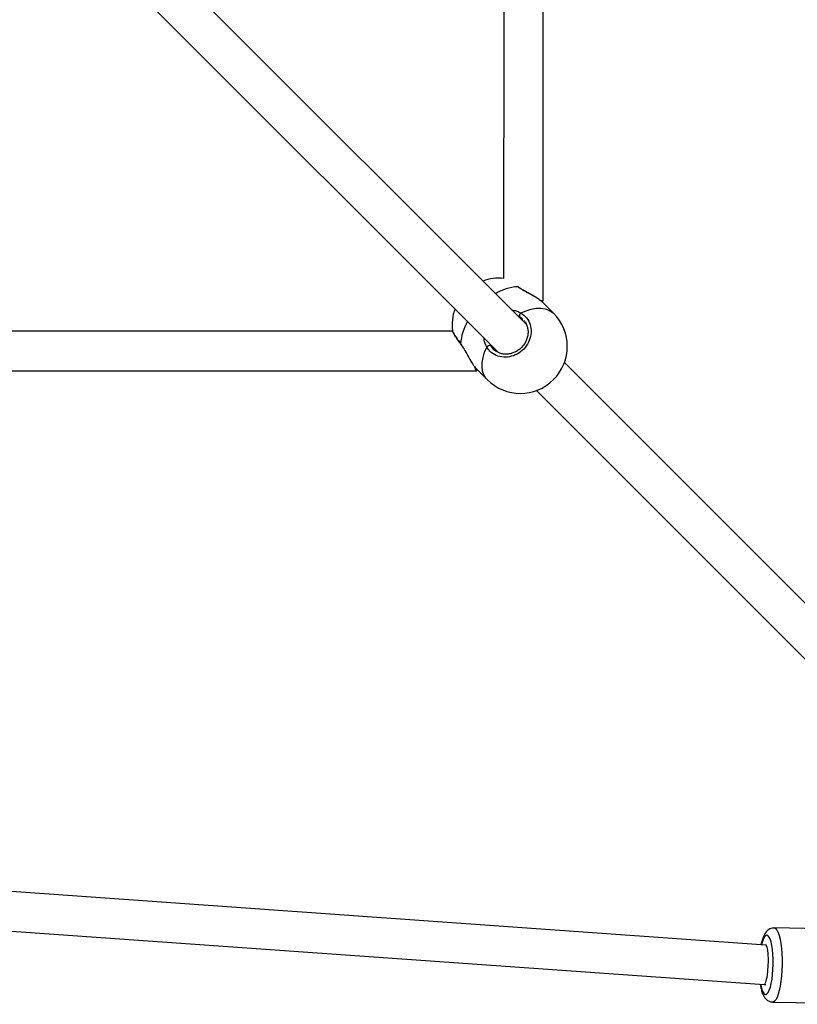
# Model space of a CAD drawing. Units: millimetres. Extents: x 728 to 1362, y 1782 to 2467.
# Drawn here: x 1149 to 1181, y 1981 to 2020 of the extents above; entities that cross this region are included whole.
import ezdxf

# ---------------------------------------------------------------- set-up
doc = ezdxf.new("R2010")
doc.units = ezdxf.units.MM
doc.header["$LTSCALE"] = 100

msp = doc.modelspace()

# ---------------------------------------------------------------- linework, layer by layer
at = {"color": 7, "linetype": 'Continuous', "lineweight": 25}
for p, q in [((1169.023, 2054.45), (1169.008, 2009.977)), ((1170.608, 2009.068), (1170.623, 2054.099)), ((1169.929, 2008.108), (1155.654, 2022.383)), ((1154.522, 2021.252), (1168.798, 2006.976)), ((1170.567, 2009.023), (1170.608, 2009.067)), ((1171.026, 2008.566), (1170.581, 2009.011)), ((1166.939, 2007.836), (1122.462, 2007.851)), ((1166.939, 2007.862), (1166.939, 2007.855)), ((1167.267, 2007.312), (1167.309, 2007.254)), ((1167.894, 2006.324), (1168.339, 2005.879)), ((1186.928, 1991.109), (1171.467, 2006.569)), ((1122.812, 2006.25), (1167.907, 2006.235)), ((1167.907, 2006.235), (1167.945, 2006.273)), ((1170.336, 2005.438), (1185.797, 1989.977)), ((1179.622, 1982.991), (1129.119, 1986.585)), ((1129.004, 1984.989), (1179.548, 1981.392)), ((1184.715, 1983.593), (1179.954, 1983.685)), ((1179.649, 1982.99), (1179.621, 1982.991)), ((1179.549, 1981.392), (1179.618, 1981.391)), ((1179.896, 1980.685), (1184.657, 1980.594))]:
    msp.add_line(p, q, dxfattribs=at)
at = {"color": 8, "linetype": 'Continuous', "lineweight": 25}
for p, q in [((1169.572, 2009.639), (1169.546, 2009.658)), ((1169.572, 2009.639), (1169.574, 2009.64)), ((1169.784, 2008.308), (1169.649, 2008.426)), ((1167.266, 2007.334), (1167.31, 2007.263)), ((1168.455, 2007.319), (1168.479, 2007.257))]:
    msp.add_line(p, q, dxfattribs=at)
at = {"color": 8, "linetype": 'Continuous', "lineweight": 25, "flags": 128}
for points in [[(1169.705, 2008.58), (1169.918, 2008.67), (1170.126, 2008.733), (1170.326, 2008.768), (1170.513, 2008.773), (1170.685, 2008.749), (1170.839, 2008.697), (1170.97, 2008.616), (1171.026, 2008.566)], [(1168.339, 2005.879), (1168.289, 2005.935), (1168.208, 2006.067), (1168.156, 2006.22), (1168.132, 2006.392), (1168.137, 2006.579), (1168.172, 2006.779), (1168.235, 2006.987), (1168.326, 2007.2)], [(1179.954, 1983.685), (1179.963, 1983.684), (1180.017, 1983.659), (1180.068, 1983.6), (1180.116, 1983.507), (1180.159, 1983.384), (1180.197, 1983.232), (1180.229, 1983.056), (1180.253, 1982.859), (1180.27, 1982.647), (1180.278, 1982.423), (1180.279, 1982.195), (1180.271, 1981.966), (1180.255, 1981.742), (1180.231, 1981.528), (1180.2, 1981.33), (1180.163, 1981.152), (1180.12, 1980.998), (1180.072, 1980.872), (1180.021, 1980.777), (1179.968, 1980.715), (1179.914, 1980.687), (1179.896, 1980.685)], [(1179.406, 1981.402), (1179.438, 1981.26), (1179.477, 1981.143), (1179.52, 1981.057), (1179.567, 1981.006), (1179.616, 1980.991), (1179.665, 1981.012), (1179.714, 1981.069), (1179.76, 1981.161), (1179.802, 1981.283), (1179.839, 1981.433), (1179.87, 1981.606), (1179.894, 1981.797), (1179.909, 1982), (1179.917, 1982.208), (1179.915, 1982.417), (1179.906, 1982.618), (1179.887, 1982.806), (1179.862, 1982.975), (1179.829, 1983.121), (1179.79, 1983.238), (1179.747, 1983.324), (1179.7, 1983.375), (1179.651, 1983.39), (1179.602, 1983.369), (1179.553, 1983.312), (1179.507, 1983.221), (1179.465, 1983.098), (1179.44, 1983.004)]]:
    msp.add_lwpolyline(points, dxfattribs=at)
at = {"color": 7, "linetype": 'Continuous', "lineweight": 25, "flags": 128}
msp.add_lwpolyline([(1167.266, 2007.334), (1167.264, 2007.321), (1167.268, 2007.313)], dxfattribs=at)
at = {"color": 7, "linetype": 'Continuous', "lineweight": 25}
for centre, radius, start, end in [((1168.818, 2008.087), 1.9, 84.2516, 110.0989), ((1168.818, 2008.087), 1.9, 159.9011, 186.847), ((1169.683, 2007.222), 1.9, 225, 45), ((1169.79, 2008.461), 0.145, 125.5331, 193.9912), ((1168.444, 2007.115), 0.145, 76.0088, 144.4669)]:
    msp.add_arc(centre, radius, start, end, dxfattribs=at)
at = {"color": 8, "linetype": 'Continuous', "lineweight": 25}
for centre, radius, start, end in [((1169.698, 2007.677), 1.967, 93.6914, 121.2402), ((1169.189, 2007.219), 1.926, 148.4668, 176.6016)]:
    msp.add_arc(centre, radius, start, end, dxfattribs=at)
at = {"color": 7, "linetype": 'Continuous', "lineweight": 25}
for centre, major_axis, ratio, start_param, end_param in [((1169.808, 2009.377), (0.8, -0.309), 0.037325, 5.740972, 6.185189), ((1169.808, 2009.377), (0.8, -0.309), 0.037325, 6.185189, 6.297604), ((1167.576, 2007.036), (-0.331, 0.8), 0.000329, 3.140802, 3.769773), ((1179.585, 1982.192), (0.036, 0.799), 0.16799, 4.359819, 6.278829), ((1179.585, 1982.192), (0.036, 0.799), 0.16799, 3.137237, 4.359819)]:
    msp.add_ellipse(centre, major_axis=major_axis, ratio=ratio, start_param=start_param, end_param=end_param, dxfattribs=at)
at = {"color": 8, "linetype": 'Continuous', "lineweight": 25}
for points, knots in [([(1170.474, 2009.096), (1170.453, 2009.113), (1170.379, 2009.173), (1170.176, 2009.287), (1169.945, 2009.411), (1169.749, 2009.522), (1169.639, 2009.591), (1169.583, 2009.631), (1169.572, 2009.639)], [0, 0, 0, 0, 0.105071, 0.368994, 0.654483, 0.805066, 0.960775, 1, 1, 1, 1]), ([(1169.342, 2008.695), (1169.345, 2008.695), (1169.407, 2008.696), (1169.519, 2008.659), (1169.635, 2008.618), (1169.693, 2008.586), (1169.705, 2008.58)], [0, 0, 0, 0, 0.029193, 0.459743, 0.889783, 1, 1, 1, 1]), ([(1169.649, 2008.426), (1169.638, 2008.432), (1169.618, 2008.445), (1169.593, 2008.452), (1169.581, 2008.456)], [0, 0, 0, 0, 0.5018195, 1, 1, 1, 1]), ([(1166.939, 2007.855), (1166.938, 2007.851), (1166.936, 2007.832), (1167.004, 2007.712), (1167.121, 2007.533), (1167.224, 2007.391), (1167.266, 2007.334)], [0, 0, 0, 0, 0.096566, 0.430274, 0.767568, 1, 1, 1, 1]), ([(1168.326, 2007.2), (1168.279, 2007.292), (1168.221, 2007.403), (1168.218, 2007.533), (1168.217, 2007.556)], [0, 0, 0, 0, 0.824191, 1, 1, 1, 1])]:
    msp.add_open_spline(points, degree=3, knots=knots, dxfattribs=at)
at = {"color": 7, "linetype": 'Continuous', "lineweight": 25}
for points, knots in [([(1170.476, 2009.1), (1170.439, 2009.127), (1170.365, 2009.18), (1170.229, 2009.261), (1170.081, 2009.344), (1169.926, 2009.429), (1169.779, 2009.513), (1169.666, 2009.583), (1169.611, 2009.625), (1169.594, 2009.639)], [0, 0, 0, 0, 0.155506, 0.314085, 0.474624, 0.63595, 0.795487, 0.933494, 1, 1, 1, 1]), ([(1170.58, 2009.01), (1170.579, 2009.012), (1170.562, 2009.037), (1170.516, 2009.068), (1170.474, 2009.096)], [0, 0, 0, 0, 0.080672, 1, 1, 1, 1]), ([(1169.705, 2008.58), (1169.788, 2008.518), (1169.954, 2008.396), (1170.096, 2008.111), (1170.136, 2007.789), (1170.063, 2007.462), (1169.888, 2007.168), (1169.634, 2006.942), (1169.328, 2006.805), (1169.004, 2006.771), (1168.697, 2006.846), (1168.463, 2007), (1168.365, 2007.142), (1168.326, 2007.2)], [0, 0, 0, 0, 0.094784, 0.189568, 0.284314, 0.378379, 0.471355, 0.563382, 0.655122, 0.747394, 0.840701, 0.93501, 1, 1, 1, 1]), ([(1169.829, 2008.272), (1169.854, 2008.239), (1169.91, 2008.169), (1169.964, 2008.038), (1169.996, 2007.89), (1169.997, 2007.735), (1169.968, 2007.58), (1169.912, 2007.43), (1169.828, 2007.29), (1169.721, 2007.167), (1169.596, 2007.063), (1169.456, 2006.984), (1169.306, 2006.932), (1169.153, 2006.907), (1169.001, 2006.912), (1168.861, 2006.941), (1168.781, 2006.982), (1168.744, 2007.001)], [0, 0, 0, 0, 0.058777, 0.128386, 0.197775, 0.266367, 0.334577, 0.40236, 0.469755, 0.537041, 0.604011, 0.671006, 0.737856, 0.805123, 0.872818, 0.941149, 1, 1, 1, 1]), ([(1166.934, 2007.853), (1166.936, 2007.846), (1166.942, 2007.819), (1166.964, 2007.773), (1167.006, 2007.695), (1167.068, 2007.596), (1167.148, 2007.479), (1167.216, 2007.383), (1167.259, 2007.325), (1167.268, 2007.313)], [0, 0, 0, 0, 0.054485, 0.214484, 0.393919, 0.583929, 0.768495, 0.950274, 1, 1, 1, 1]), ([(1167.31, 2007.263), (1167.353, 2007.197), (1167.454, 2007.041), (1167.597, 2006.763), (1167.753, 2006.49), (1167.849, 2006.378), (1167.895, 2006.325)], [0, 0, 0, 0, 0.192111, 0.455817, 0.742266, 1, 1, 1, 1]), ([(1168.479, 2007.257), (1168.513, 2007.206), (1168.583, 2007.099), (1168.695, 2007.035), (1168.753, 2007.002)], [0, 0, 0, 0, 0.475394, 1, 1, 1, 1]), ([(1179.954, 1983.681), (1179.927, 1983.682), (1179.865, 1983.682), (1179.777, 1983.648), (1179.698, 1983.595), (1179.632, 1983.528), (1179.573, 1983.442), (1179.518, 1983.328), (1179.467, 1983.184), (1179.439, 1983.063), (1179.426, 1983.005)], [0, 0, 0, 0, 0.0771679, 0.1754604, 0.2721933, 0.3752434, 0.4945749, 0.6447894, 0.8296668, 1, 1, 1, 1]), ([(1179.392, 1981.403), (1179.401, 1981.355), (1179.414, 1981.274), (1179.433, 1981.204), (1179.44, 1981.176)], [0, 0, 0, 0, 0.599968, 1, 1, 1, 1]), ([(1179.44, 1981.176), (1179.447, 1981.15), (1179.471, 1981.07), (1179.513, 1980.963), (1179.575, 1980.861), (1179.644, 1980.784), (1179.726, 1980.726), (1179.813, 1980.691), (1179.872, 1980.689), (1179.897, 1980.688)], [0, 0, 0, 0, 0.109049, 0.342885, 0.515713, 0.656097, 0.785721, 0.910763, 1, 1, 1, 1])]:
    msp.add_open_spline(points, degree=3, knots=knots, dxfattribs=at)

doc.saveas('drawing.dxf')
